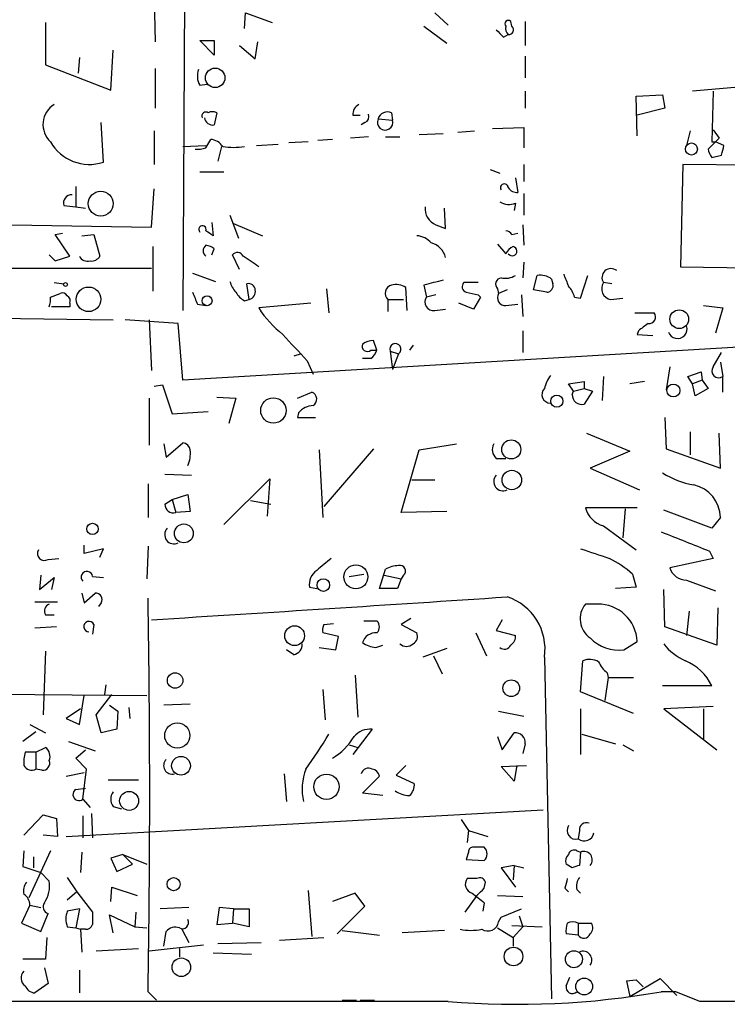
# Model space of a CAD drawing. Extents: x 1 to 728, y 10 to 873.
# Drawn here: x 275 to 325, y 79 to 148 of the extents above; entities that cross this region are included whole.
import ezdxf

# ---------------------------------------------------------------- set-up
doc = ezdxf.new("R2010")
doc.units = 0
doc.header["$MEASUREMENT"] = 0
doc.layers.add('MAIN', color=5, linetype='CONTINUOUS')

msp = doc.modelspace()

# ---------------------------------------------------------------- linework, layer by layer
at = {"layer": 'MAIN'}
for p, q in [((287.02, 198.7973), (286.6813, 127.3387)), ((284.6493, 149.2673), (284.734, 146.2193)), ((290.9993, 147.1507), (291.084, 148.2513)), ((291.084, 148.2513), (292.9467, 147.574)), ((304.3767, 148.2513), (305.308, 147.4047)), ((277.0293, 147.574), (277.0293, 144.6107)), ((309.7953, 147.32), (309.7107, 147.6587)), ((310.7267, 147.6587), (310.7267, 145.9653)), ((303.6147, 147.32), (305.2233, 146.1347)), ((287.8667, 146.304), (288.8827, 146.304)), ((288.8827, 145.288), (287.8667, 146.304)), ((288.8827, 146.304), (288.8827, 145.288)), ((291.7613, 145.034), (291.9307, 146.2193)), ((309.2027, 146.558), (309.5413, 146.7273)), ((281.6013, 142.8327), (281.7707, 145.6267)), ((290.6607, 145.9653), (291.7613, 145.034)), ((279.4, 145.1187), (279.3153, 144.018)), ((310.7267, 145.2033), (310.7267, 143.6793)), ((277.0293, 144.6107), (281.6013, 142.8327)), ((284.734, 144.3567), (284.734, 141.5627)), ((287.8667, 143.1713), (288.3747, 143.256)), ((310.7267, 142.748), (310.7267, 141.5627)), ((325.4587, 143.002), (322.4953, 142.748)), ((323.9347, 142.748), (323.85, 139.192)), ((318.516, 142.4093), (320.3787, 142.494)), ((318.6007, 139.6153), (318.516, 142.4093)), ((320.3787, 142.494), (320.548, 141.5627)), ((320.548, 141.5627), (318.6007, 141.0547)), ((298.6193, 141.0547), (299.1273, 141.0547)), ((300.3973, 140.8007), (301.4133, 140.716)), ((301.3287, 141.224), (301.4133, 140.716)), ((281.0933, 137.7527), (280.924, 140.5467)), ((284.6493, 139.954), (284.6493, 137.5833)), ((299.466, 140.5467), (299.212, 140.3773)), ((305.9853, 139.8693), (307.1707, 139.954)), ((308.4407, 140.1233), (310.642, 140.208)), ((310.642, 140.208), (310.642, 138.7687)), ((322.326, 139.954), (322.072, 138.938)), ((323.9347, 140.0387), (324.358, 139.446)), ((288.29, 138.7687), (288.6287, 139.3613)), ((295.4867, 139.192), (294.132, 139.1073)), ((297.18, 139.3613), (296.164, 139.2767)), ((299.72, 139.5307), (298.45, 139.446)), ((300.9053, 139.5307), (301.9213, 139.5307)), ((303.276, 139.7), (304.9693, 139.7847)), ((324.358, 139.446), (323.596, 138.684)), ((323.85, 139.192), (324.104, 139.192)), ((324.6967, 138.938), (324.104, 139.192)), ((286.6813, 138.8533), (288.29, 138.938)), ((289.3907, 138.8533), (289.1367, 137.8373)), ((291.846, 138.938), (293.37, 139.0227)), ((323.85, 138.0913), (324.5273, 138.2607)), ((308.2713, 137.2447), (308.9487, 136.9907)), ((310.642, 137.5833), (310.642, 136.398)), ((321.818, 137.5833), (321.6487, 130.3867)), ((347.0487, 137.414), (321.818, 137.5833)), ((287.8667, 137.0753), (289.56, 137.0753)), ((310.0493, 136.652), (310.2187, 135.636)), ((279.146, 136.0593), (279.146, 134.62)), ((284.48, 133.1807), (284.6493, 135.89)), ((310.642, 135.5513), (310.642, 134.0273)), ((278.2993, 134.7047), (279.146, 134.62)), ((279.146, 134.62), (279.8233, 134.5353)), ((305.1387, 133.096), (305.054, 134.5353)), ((310.0493, 134.874), (309.9647, 134.366)), ((289.9833, 134.0273), (290.576, 132.4187)), ((274.6587, 133.35), (284.48, 133.1807)), ((288.7133, 133.5193), (288.798, 132.588)), ((290.2373, 133.4347), (292.2693, 132.588)), ((304.4613, 133.35), (305.1387, 133.096)), ((310.5573, 133.35), (310.642, 131.9107)), ((277.7067, 132.6727), (278.2147, 132.7573)), ((278.7227, 131.1487), (277.7067, 132.6727)), ((279.5693, 132.588), (280.416, 132.6727)), ((280.416, 132.6727), (280.8393, 131.1487)), ((309.7953, 132.6727), (310.2187, 132.7573)), ((284.5647, 131.826), (284.5647, 128.6933)), ((288.7133, 131.2333), (288.8827, 131.6567)), ((308.7793, 131.9953), (309.372, 131.318)), ((277.2833, 131.2333), (277.7067, 130.81)), ((277.7067, 130.81), (278.7227, 131.1487)), ((290.6607, 130.2173), (290.1527, 131.2333)), ((271.3567, 130.302), (284.48, 130.302)), ((310.642, 130.7253), (310.5573, 129.6247)), ((321.6487, 130.3867), (347.1333, 130.1327)), ((287.3587, 129.9633), (288.9673, 129.3707)), ((311.3193, 128.778), (311.5733, 129.794)), ((312.5893, 129.54), (312.674, 129.2013)), ((314.6213, 128.1853), (315.1293, 129.794)), ((277.622, 129.286), (278.2993, 129.2013)), ((291.338, 128.1007), (291.1687, 129.2013)), ((296.7567, 128.8627), (296.926, 127.1693)), ((302.4293, 127.3387), (302.3447, 128.9473)), ((303.6147, 129.1167), (303.784, 128.27)), ((307.4247, 129.286), (306.4087, 129.286)), ((308.7793, 128.8627), (308.864, 128.524)), ((316.8227, 129.2013), (316.23, 129.286)), ((277.368, 128.27), (278.0453, 128.524)), ((290.9993, 128.016), (291.338, 128.1007)), ((301.0747, 128.1007), (301.0747, 127.254)), ((301.0747, 128.1007), (302.1753, 128.1007)), ((304.4613, 128.4393), (303.784, 128.27)), ((307.594, 128.27), (307.086, 127.4233)), ((307.4247, 128.4393), (307.594, 128.27)), ((309.4567, 128.778), (308.864, 128.524)), ((310.4727, 128.4393), (310.5573, 126.9153)), ((312.2507, 128.6087), (311.3193, 128.778)), ((314.198, 128.27), (314.6213, 128.1853)), ((316.738, 128.1007), (317.5847, 128.1853)), ((278.7227, 127.5927), (277.4527, 127.5927)), ((278.7227, 127.8467), (278.7227, 127.5927)), ((287.6973, 127.762), (288.29, 127.6773)), ((295.656, 127.8467), (292.0153, 127.508)), ((304.3767, 127.3387), (305.1387, 127.4233)), ((307.086, 127.4233), (306.07, 127.8467)), ((309.372, 127.6773), (310.2187, 127.762)), ((323.2573, 127.6773), (324.612, 127.508)), ((324.612, 127.508), (324.104, 125.73)), ((271.272, 126.8307), (281.7707, 126.6613)), ((361.95, 126.9153), (286.6813, 122.428)), ((318.4313, 127.1693), (319.786, 127.1693)), ((286.3427, 126.4073), (282.6173, 126.6613)), ((284.3107, 126.6613), (284.48, 123.1053)), ((286.6813, 122.428), (286.3427, 126.4073)), ((310.5573, 125.8993), (310.5573, 124.3753)), ((318.6853, 125.8993), (318.6007, 125.6453)), ((318.6007, 125.6453), (319.7013, 125.5607)), ((300.3127, 124.5447), (300.0587, 125.222)), ((302.8527, 124.8833), (302.5987, 124.5447)), ((294.9787, 124.2907), (294.4707, 124.1213)), ((299.8893, 123.952), (299.2967, 123.952)), ((299.8893, 124.5447), (300.3127, 124.5447)), ((301.244, 124.46), (301.8367, 124.2907)), ((301.244, 124.46), (301.4133, 123.19)), ((301.8367, 124.2907), (301.4133, 123.19)), ((323.9347, 123.3593), (324.5273, 124.3753)), ((295.402, 123.7827), (295.8253, 122.8513)), ((320.8867, 123.3593), (320.6327, 121.7507)), ((324.4427, 123.698), (324.612, 122.682)), ((316.23, 122.682), (316.1453, 120.9887)), ((322.1567, 122.682), (323.088, 123.0207)), ((322.4953, 122.174), (322.1567, 122.682)), ((323.088, 123.0207), (323.1727, 122.428)), ((324.612, 121.5813), (324.612, 122.682)), ((284.6493, 122.0047), (285.242, 122.0893)), ((285.242, 122.0893), (285.9193, 120.0573)), ((313.7747, 122.174), (314.8753, 122.3433)), ((314.1133, 121.666), (313.7747, 122.174)), ((314.8753, 122.3433), (314.8753, 121.8353)), ((319.1087, 122.3433), (318.0927, 122.174)), ((323.1727, 122.428), (322.4953, 122.174)), ((322.6647, 121.3273), (322.4953, 122.174)), ((323.1727, 122.428), (323.596, 121.8353)), ((289.052, 121.2427), (290.4067, 121.158)), ((294.7247, 121.158), (295.7407, 121.5813)), ((314.0287, 121.412), (314.1133, 121.666)), ((314.1133, 121.666), (314.8753, 121.8353)), ((314.8753, 121.8353), (315.468, 121.666)), ((315.468, 121.666), (314.8753, 120.7347)), ((323.596, 121.8353), (322.6647, 121.3273)), ((284.3107, 121.158), (284.3107, 117.856)), ((290.4067, 121.158), (289.8987, 119.38)), ((285.9193, 120.0573), (288.4593, 120.2267)), ((294.8093, 120.142), (294.7247, 119.8033)), ((294.7247, 119.8033), (295.9947, 119.8033)), ((320.548, 119.8033), (320.6327, 117.602)), ((315.0447, 118.7027), (318.0927, 117.4327)), ((322.326, 118.7873), (322.326, 117.1787)), ((324.4427, 116.2473), (324.358, 118.7027)), ((285.3267, 117.9407), (285.496, 117.0093)), ((285.496, 117.0093), (286.6813, 118.0253)), ((303.276, 117.5173), (305.9007, 117.9407)), ((296.2487, 117.5173), (296.5027, 112.776)), ((300.0587, 117.602), (296.5873, 113.538)), ((302.006, 113.1147), (303.276, 117.5173)), ((318.0927, 117.4327), (315.2987, 116.2473)), ((320.6327, 117.602), (324.4427, 116.2473)), ((308.6947, 116.9247), (309.372, 116.9247)), ((285.4113, 115.824), (287.274, 115.7393)), ((315.2987, 116.2473), (318.77, 114.7233)), ((284.226, 115.1467), (284.226, 112.776)), ((289.56, 112.268), (292.7773, 115.4853)), ((292.7773, 115.4853), (292.608, 112.8607)), ((304.3767, 115.4007), (302.768, 115.4007)), ((285.9193, 114.046), (287.02, 114.3847)), ((287.02, 114.3847), (287.1893, 113.1993)), ((285.4113, 113.7073), (285.9193, 114.046)), ((285.9193, 114.046), (286.1733, 113.1147)), ((291.4227, 113.9613), (292.862, 113.7073)), ((287.1893, 113.1993), (286.1733, 113.1147)), ((305.2233, 113.1993), (302.006, 113.1147)), ((318.6007, 113.4533), (314.96, 113.4533)), ((317.754, 113.3687), (317.5847, 111.3367)), ((323.85, 112.014), (320.4633, 113.284)), ((316.23, 112.1833), (318.516, 110.49)), ((324.4427, 112.776), (323.85, 112.014)), ((279.7387, 110.236), (279.7387, 110.8287)), ((281.0933, 110.5747), (279.7387, 110.236)), ((280.8393, 109.982), (281.0933, 110.5747)), ((284.226, 110.744), (284.1413, 108.458)), ((323.6807, 110.4053), (323.9347, 109.8973)), ((277.1987, 109.8127), (277.9607, 109.8973)), ((323.9347, 109.8973), (320.8867, 109.22)), ((276.6907, 108.712), (276.606, 107.696)), ((298.3653, 108.6273), (299.3813, 108.7967)), ((300.482, 107.7807), (300.9053, 109.1353)), ((300.8207, 108.712), (302.006, 108.458)), ((302.1753, 108.712), (302.006, 108.458)), ((318.262, 108.7967), (318.516, 107.8653)), ((276.606, 107.696), (277.622, 108.5427)), ((277.622, 108.5427), (277.4527, 107.696)), ((280.3313, 108.6273), (281.0933, 108.5427)), ((302.006, 108.458), (301.752, 107.7807)), ((322.072, 108.3733), (324.104, 107.6113)), ((279.5693, 107.442), (279.7387, 106.7647)), ((279.7387, 106.7647), (280.5007, 107.442)), ((295.5713, 107.8653), (296.0793, 107.7807)), ((301.752, 107.7807), (300.482, 107.7807)), ((318.516, 107.8653), (317.0767, 107.7807)), ((320.548, 105.0713), (320.4633, 107.696)), ((276.2673, 106.8493), (277.876, 106.8493)), ((280.924, 106.7647), (280.7547, 106.5107)), ((315.8067, 106.68), (314.96, 106.68)), ((322.2413, 106.172), (322.072, 104.4787)), ((324.2733, 106.426), (324.1887, 103.8013)), ((277.0293, 105.918), (277.622, 105.918)), ((296.5873, 105.2407), (297.2647, 105.3253)), ((299.3813, 105.4947), (300.3127, 105.4947)), ((302.6833, 105.664), (302.006, 105.2407)), ((309.118, 105.5793), (308.6947, 104.8173)), ((277.7913, 105.0713), (276.2673, 104.9867)), ((280.416, 105.2407), (280.3313, 104.5633)), ((297.6033, 104.394), (296.5027, 104.648)), ((302.006, 105.2407), (303.1067, 104.648)), ((307.2553, 104.648), (308.0173, 103.0393)), ((308.6947, 104.8173), (310.0493, 104.4787)), ((324.1887, 103.8013), (320.548, 105.0713)), ((297.434, 103.4627), (297.6033, 104.394)), ((317.6693, 103.4627), (318.6007, 104.0553)), ((277.0293, 103.378), (276.86, 98.8907)), ((294.4707, 103.124), (293.9627, 103.4627)), ((296.2487, 103.632), (297.434, 103.4627)), ((300.228, 103.632), (300.736, 103.8013)), ((305.2233, 103.5473), (303.53, 102.9547)), ((304.292, 103.0393), (304.8847, 101.7693)), ((312.0813, 102.9547), (312.5893, 78.9093)), ((314.6213, 100.4993), (314.7907, 102.7007)), ((316.484, 101.854), (316.5687, 101.5153)), ((298.7887, 101.6847), (298.958, 98.7213)), ((316.5687, 101.5153), (316.3147, 99.9067)), ((316.5687, 101.5153), (318.3467, 101.5153)), ((247.904, 100.584), (284.1413, 100.2453)), ((281.2627, 101.0073), (281.178, 100.33)), ((296.5027, 100.6687), (296.672, 98.552)), ((318.3467, 98.9753), (314.6213, 100.4993)), ((323.85, 100.9227), (320.3787, 100.9227)), ((279.4, 98.2133), (279.7387, 100.2453)), ((280.5853, 98.8907), (281.686, 100.33)), ((279.4847, 99.314), (278.4687, 98.6367)), ((281.5167, 99.568), (282.1093, 99.1447)), ((282.1093, 99.1447), (282.0247, 97.8747)), ((282.8713, 99.3987), (282.956, 98.6367)), ((287.1893, 99.6527), (285.3267, 99.568)), ((308.864, 99.1447), (310.642, 98.806)), ((314.6213, 99.314), (314.6213, 96.0967)), ((323.9347, 99.4833), (320.4633, 99.314)), ((320.4633, 99.314), (324.1887, 96.4353)), ((323.2573, 99.314), (323.2573, 97.1973)), ((278.4687, 98.6367), (279.4, 98.2133)), ((280.924, 97.6207), (280.5853, 98.8907)), ((276.352, 97.7053), (275.4207, 97.028)), ((275.9287, 98.2133), (277.0293, 97.6207)), ((282.0247, 97.8747), (280.924, 97.6207)), ((299.974, 97.8747), (298.6193, 96.0967)), ((278.638, 97.028), (280.5007, 96.3507)), ((308.7793, 97.3667), (309.118, 96.4353)), ((309.118, 96.4353), (309.9647, 97.6207)), ((314.706, 97.536), (317.0767, 96.8587)), ((276.352, 96.266), (275.59, 96.266)), ((276.352, 96.266), (277.0293, 96.6047)), ((276.352, 96.266), (276.352, 95.0807)), ((279.146, 95.8427), (279.8233, 96.4353)), ((298.3653, 96.774), (298.958, 96.6047)), ((310.7267, 96.8587), (310.5573, 96.1813)), ((317.5847, 96.774), (318.3467, 96.3507)), ((279.908, 95.0807), (279.146, 95.8427)), ((276.7753, 94.996), (276.352, 95.0807)), ((279.654, 92.964), (279.908, 95.0807)), ((302.3447, 95.3347), (301.6673, 94.6573)), ((309.0333, 95.25), (310.8113, 95.3347)), ((309.9647, 94.234), (309.0333, 95.25)), ((310.134, 95.3347), (309.9647, 94.234)), ((278.4687, 94.5727), (279.7387, 94.8267)), ((281.432, 94.3187), (283.5487, 94.3187)), ((293.7933, 94.742), (293.9627, 92.7947)), ((299.2967, 93.3873), (300.482, 94.5727)), ((301.6673, 94.6573), (302.9373, 94.0647)), ((279.146, 93.6413), (279.8233, 93.726)), ((279.654, 92.964), (280.162, 92.3713)), ((300.736, 93.218), (299.2967, 93.3873)), ((278.4687, 90.3393), (311.9967, 92.202)), ((281.7707, 92.456), (282.3633, 92.2867)), ((275.5053, 90.424), (276.86, 91.8633)), ((276.86, 91.8633), (277.7913, 91.6093)), ((277.7913, 91.6093), (277.876, 90.3393)), ((279.654, 91.7787), (279.654, 90.2547)), ((280.2467, 91.948), (280.3313, 90.2547)), ((306.2393, 91.5247), (306.7473, 90.7627)), ((306.7473, 90.7627), (306.6627, 89.916)), ((306.7473, 90.7627), (308.102, 90.3393)), ((314.5367, 90.7627), (314.452, 90.17)), ((277.876, 90.3393), (276.86, 90.424)), ((275.5053, 89.3233), (275.4207, 88.2227)), ((277.368, 89.3233), (275.844, 86.0213)), ((307.848, 89.5773), (307.086, 89.5773)), ((314.3673, 89.3233), (314.6213, 89.2387)), ((276.1827, 88.9), (276.1827, 88.138)), ((279.5693, 89.2387), (279.4847, 87.7993)), ((282.448, 89.0693), (281.6013, 88.8153)), ((281.6013, 88.8153), (282.0247, 87.884)), ((282.448, 89.0693), (284.1413, 88.392)), ((282.448, 89.0693), (283.1253, 88.392)), ((306.7473, 89.2387), (306.578, 88.7307)), ((306.578, 88.7307), (307.848, 88.646)), ((314.6213, 89.2387), (314.5367, 88.3073)), ((275.4207, 88.2227), (276.6907, 87.7993)), ((282.0247, 87.884), (283.1253, 88.392)), ((309.9647, 88.3073), (309.0333, 88.138)), ((309.0333, 88.138), (310.0493, 86.7833)), ((309.9647, 88.3073), (309.88, 87.2913)), ((309.9647, 88.3073), (310.642, 88.138)), ((314.0287, 88.138), (313.6053, 88.392)), ((277.2833, 87.2067), (276.6907, 87.7993)), ((278.5533, 87.4607), (279.2307, 86.4447)), ((307.34, 87.376), (306.6627, 87.376)), ((281.6013, 85.7673), (281.686, 86.7833)), ((281.686, 86.7833), (283.464, 86.1907)), ((307.848, 86.6987), (307.9327, 87.122)), ((313.5207, 86.6987), (313.7747, 86.4447)), ((314.3673, 86.614), (314.6213, 86.36)), ((279.2307, 86.4447), (278.5533, 85.852)), ((279.2307, 86.4447), (280.3313, 85.0053)), ((295.4867, 86.5293), (295.7407, 83.312)), ((298.7887, 86.36), (297.18, 85.7673)), ((299.466, 85.4287), (298.7887, 86.36)), ((307.34, 86.1907), (306.4933, 85.0053)), ((308.7793, 86.1907), (310.5573, 86.106)), ((275.9287, 85.5133), (275.336, 84.2433)), ((275.9287, 85.5133), (276.6907, 85.344)), ((279.4, 85.2593), (278.5533, 85.09)), ((279.4, 85.2593), (279.146, 83.9047)), ((287.1047, 85.344), (285.0727, 85.2593)), ((289.2213, 85.344), (289.052, 84.1587)), ((290.2373, 85.2593), (289.2213, 85.344)), ((290.2373, 85.2593), (290.1527, 84.2433)), ((290.2373, 85.2593), (291.338, 85.2593)), ((291.338, 85.2593), (291.338, 83.9893)), ((297.5187, 83.4813), (299.466, 85.4287)), ((307.848, 85.6827), (307.7633, 85.09)), ((309.0333, 84.6667), (310.4727, 85.2593)), ((276.6907, 83.6507), (277.1987, 84.9207)), ((281.7707, 83.566), (281.5167, 84.836)), ((281.5167, 84.836), (283.2947, 83.9893)), ((283.3793, 85.0053), (283.2947, 83.9893)), ((308.864, 84.328), (309.0333, 84.6667)), ((310.3033, 84.7513), (310.5573, 83.9893)), ((275.336, 84.2433), (276.6907, 83.6507)), ((278.5533, 83.9893), (279.146, 83.9047)), ((279.146, 83.9047), (279.4847, 83.82)), ((279.8233, 83.82), (279.4847, 83.82)), ((279.4847, 83.82), (279.5693, 82.2113)), ((283.2947, 83.9893), (284.1413, 83.9047)), ((286.5967, 83.82), (287.1047, 82.8887)), ((289.052, 84.1587), (290.1527, 84.2433)), ((291.338, 83.9893), (290.1527, 84.2433)), ((308.7793, 83.9047), (309.88, 83.2273)), ((309.7953, 84.074), (311.912, 83.9893)), ((309.88, 83.2273), (310.5573, 83.9893)), ((314.452, 84.2433), (314.452, 83.3967)), ((314.452, 84.2433), (315.3833, 84.2433)), ((277.114, 83.2273), (277.0293, 81.7033)), ((285.3267, 82.6347), (285.496, 83.6507)), ((293.4547, 83.058), (296.5873, 83.2273)), ((297.8573, 83.7353), (300.482, 83.3967)), ((305.054, 83.7353), (302.0907, 83.566)), ((309.88, 83.2273), (309.88, 82.6347)), ((314.452, 83.3967), (313.6053, 83.4813)), ((280.5853, 82.296), (283.5487, 82.4653)), ((284.3107, 82.296), (288.1207, 82.7193)), ((286.4273, 82.4653), (286.4273, 81.8727)), ((289.1367, 82.804), (292.1847, 82.8887)), ((291.5073, 82.042), (288.798, 82.1267)), ((277.0293, 81.7033), (275.4207, 81.7033)), ((276.9447, 81.1107), (277.1987, 80.01)), ((279.4, 80.9413), (279.4, 79.3327)), ((313.6053, 79.8407), (313.8593, 80.4333)), ((318.0927, 79.0787), (320.2093, 80.3487)), ((320.2093, 80.3487), (321.3947, 79.1633)), ((277.1987, 80.01), (276.2673, 79.3327)), ((317.8387, 80.1793), (318.516, 80.264)), ((317.8387, 80.1793), (318.516, 80.264)), ((317.8387, 80.1793), (318.0927, 79.0787)), ((318.516, 80.264), (319.024, 79.756)), ((284.226, 79.4173), (284.8187, 78.8247)), ((321.31, 79.4173), (320.294, 79.4173)), ((323.0033, 78.74), (321.31, 79.4173)), ((305.308, 78.74), (65.532, 78.6553)), ((297.8573, 78.8247), (298.8733, 78.8247)), ((299.1273, 78.8247), (300.1433, 78.8247))]:
    msp.add_line(p, q, dxfattribs=at)
for centre, radius in [((288.9433, 143.69), 0.6881), ((322.4106, 138.6841), 0.4233), ((280.9035, 134.8437), 0.8723), ((278.4263, 129.1591), 0.1338), ((280.046, 128.1138), 0.8647), ((288.378, 128.0103), 0.3444), ((321.5563, 126.7159), 0.658), ((321.1457, 121.7016), 0.4535), ((293.0365, 120.2944), 0.8924), ((312.9509, 120.947), 0.4266), ((309.751, 117.5568), 0.6716), ((309.7921, 115.4091), 0.6837), ((280.3261, 111.9635), 0.3994), ((286.7438, 111.6522), 0.664), ((298.8303, 108.5954), 0.8467), ((296.5477, 108.0191), 0.4416), ((294.5264, 104.4582), 0.6963), ((286.1288, 101.3093), 0.5427), ((309.7524, 100.7661), 0.5867), ((286.2831, 97.4359), 0.8855), ((286.5439, 95.3136), 0.6571), ((296.7648, 93.8367), 0.8892), ((282.8958, 92.8409), 0.6668), ((286.024, 86.9837), 0.4582), ((309.9058, 81.8989), 0.6549), ((286.5659, 81.1418), 0.655), ((314.1552, 81.7027), 0.5969), ((314.8733, 79.7894), 0.5889)]:
    msp.add_circle(centre, radius, dxfattribs=at)
for centre, radius, start, end in [((309.5413, 147.4893), 0.2396, 45, 225), ((435.9486, 273.8119), 179.6053, 224.885409, 225.114592), ((309.901, 147.1506), 0.5555, 162.243539, 229.643715), ((309.5695, 147.066), 0.3399, 265.240558, 48.363661), ((288.9248, 143.8063), 1.234, 157.828717, 210.96933), ((278.5138, 140.4058), 1.6691, 122.296113, 226.650718), ((288.29, 141.0017), 0.2794, 52.707702, 204.620458), ((288.7556, 140.7583), 0.552, 57.524827, 122.466416), ((299.4023, 141.1183), 0.7855, 117.243539, 184.643715), ((301.0324, 140.6396), 0.6552, 63.114274, 165.766515), ((288.7749, 140.9392), 0.5721, 185.405678, 280.860186), ((500.671, 98.4699), 215.8947, 168.578089, 168.807241), ((299.2966, 140.97), 0.456, 291.810744, 21.79441), ((300.8891, 140.5638), 0.5459, 154.279889, 16.190507), ((280.1233, 140.7827), 3.1815, 209.998858, 287.751533), ((288.5444, 138.2614), 1.1031, 32.449681, 85.617229), ((287.7398, 140.2489), 1.5792, 262.29219, 290.390429), ((290.2373, 144.1926), 5.3934, 261.87786, 278.12214), ((324.5535, 138.7436), 0.9594, 183.561805, 222.837328), ((155.2635, 180.9552), 174.5653, 345.843219, 346.07237), ((309.2661, 135.9535), 0.276, 4.405074, 212.480746), ((310.134, 136.3133), 0.6826, 209.738635, 277.12814), ((278.8728, 134.8701), 0.5969, 88.156722, 196.087801), ((304.9272, 134.4931), 1.2344, 174.09959, 247.825376), ((309.5882, 136.075), 1.2865, 240.192697, 291.003297), ((288.0488, 133.0322), 0.2633, 336.375607, 226.246368), ((203.8613, 5.7458), 152.6538, 56.192749, 56.421911), ((303.0077, 131.12), 1.4713, 40.728008, 86.141889), ((309.3293, 132.3758), 0.5526, 32.502209, 85.567893), ((288.5552, 131.5297), 0.4642, 124.840348, 235.159652), ((288.2304, 130.9532), 0.9594, 47.162672, 86.438195), ((303.7416, 130.6829), 1.4481, 15.257895, 74.742105), ((310.3458, 130.8522), 1.0795, 115.563296, 154.436704), ((309.8173, 131.5009), 0.3311, 213.531686, 79.083753), ((279.9927, 131.4556), 0.6674, 207.375116, 284.694188), ((280.2466, 131.4873), 0.6826, 262.88019, 330.261365), ((290.5068, 130.9484), 0.4545, 26.153426, 141.180715), ((282.4568, 117.7566), 15.8393, 52.881448, 57.725177), ((316.7625, 129.6358), 0.6371, 51.250309, 213.300968), ((309.1039, 129.1778), 0.4524, 98.977235, 224.14918), ((309.3297, 130.9791), 1.3865, 257.655866, 301.266381), ((311.7851, 128.4821), 1.3289, 52.758438, 99.170997), ((525.25, 214.1182), 227.9506, 201.687966, 201.917182), ((291.6099, 129.7759), 1.6763, 193.988163, 224.129898), ((291.3004, 128.7592), 0.4613, 2.335786, 106.588605), ((301.5013, 128.5338), 0.6079, 106.494321, 225.433192), ((301.6249, 127.7615), 1.3872, 58.741564, 102.329), ((388.9419, -209.3637), 349.0698, 103.919658, 104.148841), ((306.7191, 129.0038), 0.4195, 137.724474, 250.347095), ((312.2319, 129.0696), 0.4613, 272.335786, 16.588605), ((312.5704, 127.8644), 1.6774, 13.993164, 44.113543), ((316.879, 128.8627), 0.7748, 146.886234, 259.516601), ((275.9732, 128.1005), 1.4051, 338.81347, 6.928769), ((278.2146, 128.1852), 0.3787, 26.585347, 116.55152), ((278.3839, 128.016), 0.3787, 333.44848, 63.428183), ((499.1813, 212.8267), 227.9506, 201.682146, 201.911352), ((291.7192, 129.3284), 1.4969, 208.737847, 241.253601), ((291.1713, 128.6758), 0.5988, 286.164899, 9.827279), ((304.2799, 127.9313), 0.6005, 145.6669, 279.277214), ((349.3561, 340.2229), 215.8947, 258.571593, 258.80075), ((309.3298, 128.2277), 0.5521, 147.539156, 274.384376), ((297.7186, 130.9918), 6.6831, 211.418227, 233.129931), ((319.422, 126.873), 0.4694, 262.743283, 39.145968), ((446.0239, -43.1966), 211.6803, 126.752594, 126.981777), ((321.437, 126.0263), 0.6693, 198.429535, 18.437656), ((760.1925, 548.0273), 629.2962, 222.1595526, 222.3887417), ((299.6353, 124.8156), 0.3713, 155.768033, 313.155907), ((300.1436, 123.6974), 1.527, 93.187323, 123.684864), ((301.6063, 124.6062), 0.3907, 306.139513, 201.975701), ((299.212, 124.8834), 1.1516, 306.024081, 342.896174), ((324.3369, 123.0842), 0.4873, 145.628338, 304.371662), ((314.39, 121.3477), 2.3596, 143.032491, 168.074325), ((295.568, 121.0961), 0.515, 299.975338, 70.40754), ((312.5, 121.4135), 0.5943, 134.788678, 270.453188), ((314.7181, 121.4059), 0.6894, 179.493044, 283.181507), ((295.9243, 119.182), 1.4713, 93.858111, 139.271992), ((286.5968, 117.4328), 0.5985, 8.116564, 81.883436), ((309.235, 117.5369), 0.8165, 150.361301, 228.569835), ((285.1782, 117.2633), 2.0271, 335.313696, 7.198289), ((309.1604, 115.2948), 0.6437, 136.334268, 297.404942), ((323.7361, 121.3526), 6.396, 238.336745, 259.586265), ((322.0468, 112.7256), 2.3965, 1.205093, 77.144443), ((286.0078, 113.6881), 0.5968, 178.156414, 286.099686), ((316.696, 113.9193), 1.7975, 195.02587, 254.97413), ((286.0376, 111.5629), 0.6421, 135.365981, 298.373287), ((660.6638, 957.7612), 911.9044, 248.0837062, 248.312888), ((276.9587, 110.2501), 0.4989, 151.256631, 298.753438), ((484.9772, 618.2056), 535.4533, 251.448758, 251.677954), ((508.2617, -144.5553), 330.662, 129.688772, 129.917928), ((312.9204, 102.7151), 8.0944, 48.706467, 62.537149), ((279.9322, 108.579), 0.4021, 6.900508, 226.219304), ((296.7495, 108.0619), 1.1945, 124.129076, 189.473362), ((301.951, 107.1355), 2.2567, 92.903231, 117.605171), ((301.932, 109.0136), 0.3876, 308.893036, 104.233431), ((322.0614, 109.6115), 1.2382, 198.432022, 270.490487), ((280.5745, 107.0172), 0.4312, 324.15337, 99.855561), ((277.4466, 106.2022), 0.5049, 108.869135, 214.256617), ((-532.5467, 93.2603), 816.89, 359.0290205, 0.9709795), ((-105.2063, 6350.554), 6257.1211, 273.57062599, 273.79980898), ((308.2682, 103.5209), 3.8549, 351.553972, 72.042591), ((316.207, 105.6486), 1.6183, 140.405678, 235.855268), ((315.8535, 103.9303), 2.75, 2.605211, 90.975082), ((280.0774, 105.0996), 0.3669, 22.622268, 269.984384), ((299.868, 105.0714), 0.614, 316.405547, 43.587694), ((297.4339, 104.8175), 0.9465, 153.440363, 190.316217), ((300.2092, 103.7026), 0.951, 83.752284, 163.626778), ((302.5986, 104.394), 0.5681, 296.574073, 26.56054), ((294.3224, 103.8508), 0.7417, 281.532613, 2.720065), ((300.3702, 105.4728), 1.8463, 234.447892, 265.58273), ((302.387, 104.3942), 0.6893, 227.498744, 312.501256), ((309.3718, 104.394), 0.6828, 299.760495, 7.126057), ((317.3307, 106.2568), 2.8146, 223.783574, 276.909635), ((323.5959, 106.3414), 3.9802, 218.09012, 246.162332), ((309.2692, 103.9889), 0.4797, 228.075823, 336.97863), ((315.2563, 101.5572), 1.2347, 59.047386, 112.154726), ((317.7125, 103.421), 1.9912, 203.846208, 231.904188), ((320.5244, 99.3034), 3.6989, 25.962361, 66.702967), ((299.8087, 96.4465), 1.4378, 83.397956, 140.206164), ((275.5885, 109.7616), 24.5918, 323.345756, 330.188883), ((294.9367, 99.61), 4.3846, 300.772371, 329.227629), ((310.0493, 96.9433), 0.6827, 352.88123, 97.11877), ((277.8791, 95.5883), 2.3873, 163.508337, 186.097947), ((276.5356, 95.9697), 0.8043, 338.375849, 52.135637), ((276.8237, 95.4888), 0.4952, 264.390726, 21.872304), ((285.9309, 95.3308), 0.6096, 135.511734, 285.002861), ((276.0556, 95.631), 0.625, 208.299514, 298.307585), ((298.9524, 93.6622), 3.9021, 158.683122, 192.845269), ((299.72, 94.6255), 0.5213, 60.838636, 167.083662), ((299.8892, 94.4879), 0.5988, 8.140927, 81.859073), ((279.374, 93.2831), 0.4245, 122.477402, 311.265912), ((302.6406, 95.0368), 1.8193, 234.444749, 268.680301), ((301.9515, 93.9679), 0.9905, 310.795783, 5.608144), ((282.4477, 92.964), 0.8464, 143.116564, 216.883436), ((314.279, 90.7562), 0.6111, 145.615583, 286.442443), ((315.0296, 90.811), 0.4953, 68.14274, 185.59663), ((314.8743, 90.7146), 0.6892, 232.208873, 349.862467), ((307.0436, 89.281), 0.2993, 81.856362, 188.124688), ((307.4247, 89.1117), 0.6293, 312.269402, 47.724474), ((314.1556, 88.9988), 0.3874, 56.880041, 169.51391), ((314.1982, 88.6036), 0.6295, 132.282873, 199.640967), ((314.8544, 88.6962), 0.5905, 318.804034, 113.252105), ((356.6102, -38.7847), 133.8752, 108.317001, 108.54617), ((307.1437, 86.9719), 0.6282, 139.965551, 256.899431), ((307.5517, 87.0514), 0.3875, 10.497939, 123.11188), ((482.9126, 44.7168), 174.5167, 165.851148, 166.080355), ((315.2991, 86.8679), 0.9657, 142.133342, 195.242111), ((276.437, 86.5292), 0.9657, 142.1297, 195.24367), ((275.2084, 86.8681), 2.1024, 325.678017, 9.26832), ((180.594, 213.4447), 179.6055, 314.885409, 315.114591), ((274.9548, 85.4708), 0.9748, 2.498744, 55.617102), ((476.7471, 297.6931), 271.0633, 231.228066, 231.457253), ((277.362, 85.3985), 0.5049, 145.743383, 251.130865), ((280.0351, 84.5396), 1.5807, 159.622982, 200.37362), ((491.9811, 84.582), 211.6502, 179.885408, 180.114592), ((286.639, 84.2857), 0.4359, 240.941566, 29.046943), ((279.8911, 84.2686), 0.4537, 261.405541, 345.982133), ((286.131, 83.1568), 0.8045, 68.38772, 142.124392), ((306.9167, 87.2053), 3.47, 257.314663, 282.685337), ((308.102, 84.469), 0.7748, 236.886234, 349.516601), ((315.1735, 83.6927), 1.5824, 159.637627, 187.677432), ((314.071, 83.4392), 0.8898, 64.647392, 115.352608), ((314.851, 83.9167), 0.6245, 315.797976, 31.531771), ((314.8518, 83.6742), 0.4868, 214.764401, 336.653031), ((314.7907, 81.6417), 0.6237, 324.548835, 114.033381), ((275.9605, 80.3831), 0.6569, 133.86509, 235.663985), ((276.3458, 80.1428), 0.8139, 201.787031, 264.465227), ((314.0515, 79.7463), 0.456, 168.054405, 313.827235), ((310.187, 136.9163), 58.3805, 265.206064, 279.969434), ((400.8549, -38846.7275), 38925.5454, 89.8854085, 90.1145915)]:
    msp.add_arc(centre, radius, start, end, dxfattribs=at)

doc.saveas('drawing.dxf')
